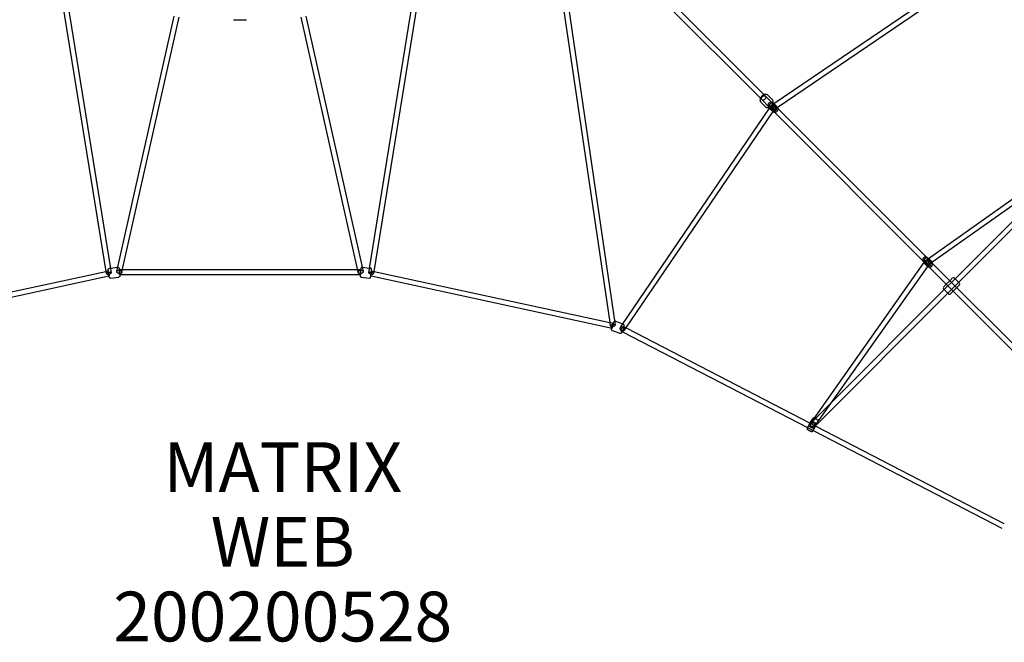
# Model space of a CAD drawing. Extents: x -300 to 237, y -283 to 291.
# Drawn here: x -31 to 108, y -150 to -63 of the extents above; entities that cross this region are included whole.
import ezdxf
from ezdxf.enums import TextEntityAlignment as Align

# ---------------------------------------------------------------- set-up
doc = ezdxf.new("R2010")
doc.units = 0
doc.header["$LTSCALE"] = 20
doc.header["$MEASUREMENT"] = 0
doc.layers.get('0').update_dxf_attribs({"linetype": 'CONTINUOUS'})
doc.layers.add('TEXT', color=7, linetype='CONTINUOUS')
doc.layers.add('TPMTRX01$0$2D_ROPE', color=5, linetype='CONTINUOUS')
doc.styles.add('OUTLINE', font='outline.shx')

# ---------------------------------------------------------------- blocks, each defined once
blk = doc.blocks.new('TPMTRX01')
at = {"layer": 'TPMTRX01$0$2D_ROPE'}
for p, q in [((75.13, -74.5), (105.6, -53.79)), ((75.62, -75.03), (106.22, -54.22)), ((73.94, -73.44), (60.02, -59.52)), ((-24.98, -60.47), (-18.86, -98.12)), ((-24.25, -60.56), (-18.21, -97.67)), ((18.21, -97.67), (24.25, -60.56)), ((18.86, -98.12), (24.98, -60.47)), ((46.19, -60.61), (52.82, -105.67)), ((73.44, -73.94), (59.52, -60.02)), ((-17.23, -97.67), (-9.27, -62.21)), ((9.27, -62.21), (17.23, -97.67)), ((45.55, -61.18), (52.05, -105.28)), ((-16.56, -97.95), (-8.57, -62.36)), ((-0.93, -62.7), (0.93, -62.7)), ((8.57, -62.36), (16.56, -97.95)), ((74.99, -74.49), (73.94, -73.44)), ((74.94, -73.96), (74.27, -73.29)), ((73.96, -74.94), (73.29, -74.27)), ((74.49, -74.99), (73.44, -73.94)), ((74.5, -75.13), (74.72, -74.81)), ((74.81, -74.72), (75.13, -74.5)), ((74.93, -74.36), (75.02, -74.42)), ((75.27, -74.77), (74.99, -74.49)), ((75.02, -74.42), (75.12, -74.49)), ((75.17, -74.52), (75.33, -74.69)), ((75.43, -74.93), (75.27, -74.77)), ((75.33, -74.69), (75.5, -74.86)), ((53.79, -105.6), (74.5, -75.13)), ((54.22, -106.22), (75.03, -75.62)), ((74.36, -74.93), (74.42, -75.02)), ((74.42, -75.02), (74.49, -75.12)), ((74.77, -75.27), (74.49, -74.99)), ((74.52, -75.17), (74.69, -75.33)), ((74.69, -75.33), (74.86, -75.5)), ((74.93, -75.43), (74.77, -75.27)), ((75.09, -75.66), (74.9, -75.53)), ((75.22, -75.72), (74.93, -75.43)), ((75.03, -75.62), (75.3, -75.21)), ((75.21, -75.3), (75.62, -75.03)), ((96.53, -97.03), (75.22, -75.72)), ((75.72, -75.22), (75.43, -74.93)), ((75.66, -75.09), (75.53, -74.9)), ((97.03, -96.53), (75.72, -75.22)), ((96.9, -96.26), (119.24, -80.47)), ((97.38, -96.79), (119.7, -81.01)), ((119.65, -81.12), (101.15, -99.62)), ((116.48, -83.29), (100.65, -99.12)), ((80.47, -119.24), (96.26, -96.9)), ((96.13, -96.7), (96.26, -96.89)), ((96.26, -96.9), (96.49, -96.57)), ((96.29, -96.93), (96.46, -97.1)), ((96.57, -96.49), (96.9, -96.26)), ((96.7, -96.13), (96.89, -96.26)), ((96.79, -97.38), (97.07, -96.98)), ((96.93, -96.29), (97.1, -96.46)), ((96.98, -97.07), (97.38, -96.79)), ((97.48, -96.98), (97.03, -96.53)), ((97.1, -96.46), (97.26, -96.62)), ((97.43, -96.86), (97.3, -96.66)), ((118.8, -118.3), (97.48, -96.98)), ((-52.05, -105.27), (-18.86, -98.09)), ((-18.86, -98.09), (-18.53, -98.02)), ((-18.86, -98.12), (-18.81, -98.42)), ((-18.39, -97.66), (-18.22, -97.64)), ((-18.22, -97.64), (-17.22, -97.51)), ((-18.21, -97.67), (-18.11, -98.3)), ((-17.32, -98.1), (-17.23, -97.67)), ((-16.98, -98.53), (-16.98, -97.82)), ((-16.98, -97.82), (-16.53, -97.82)), ((-16.63, -98.25), (-16.56, -97.95)), ((-16.53, -97.82), (16.53, -97.82)), ((16.53, -97.82), (16.98, -97.82)), ((16.56, -97.95), (16.63, -98.25)), ((16.98, -97.82), (16.98, -98.53)), ((17.22, -97.51), (18.22, -97.64)), ((17.23, -97.67), (17.32, -98.1)), ((18.11, -98.3), (18.21, -97.67)), ((18.22, -97.64), (18.39, -97.66)), ((18.53, -98.02), (18.86, -98.09)), ((18.81, -98.42), (18.86, -98.12)), ((18.86, -98.09), (52.05, -105.27)), ((81.01, -119.7), (96.79, -97.38)), ((96.46, -97.1), (96.62, -97.26)), ((96.98, -97.48), (96.53, -97.03)), ((96.86, -97.43), (96.66, -97.3)), ((118.3, -118.8), (96.98, -97.48)), ((-52.36, -106.06), (-18.44, -98.72)), ((-18.44, -98.72), (-18.38, -98.71)), ((-18.21, -99.03), (-17.04, -98.88)), ((-16.98, -98.53), (-16.93, -98.53)), ((-16.93, -98.53), (16.93, -98.53)), ((16.93, -98.53), (16.98, -98.53)), ((17.04, -98.88), (18.21, -99.03)), ((18.38, -98.71), (18.44, -98.72)), ((18.44, -98.72), (52.36, -106.06)), ((100.65, -99.12), (99.12, -100.65)), ((99.9, -99.4), (99.4, -99.9)), ((101.15, -99.62), (99.62, -101.15)), ((100.3, -99), (99.9, -99.4)), ((101.28, -99.75), (100.53, -99)), ((99.62, -101.15), (81.12, -119.65)), ((99.12, -100.65), (83.29, -116.48)), ((99.4, -99.9), (99, -100.3)), ((99, -100.53), (99.75, -101.28)), ((100.37, -100.87), (99.97, -101.28)), ((100.87, -100.37), (100.37, -100.87)), ((101.28, -99.97), (100.87, -100.37)), ((52.05, -105.27), (52.55, -105.37)), ((52.05, -105.28), (52.12, -105.77)), ((52.83, -105.11), (53.88, -105.46)), ((52.36, -106.06), (52.4, -106.07)), ((52.4, -106.42), (53.47, -106.78)), ((53.53, -105.97), (53.79, -105.6)), ((53.66, -106.48), (53.83, -106.57)), ((53.83, -106.57), (79.95, -120.09)), ((53.88, -105.46), (53.9, -105.47)), ((53.99, -105.86), (54.34, -106.04)), ((54.12, -106.37), (54.22, -106.22)), ((54.34, -106.04), (80.25, -119.44)), ((83.29, -116.48), (80.35, -119.42)), ((80.22, -119.43), (80.38, -119.11)), ((80.6, -118.78), (80.38, -119.11)), ((81.33, -119.16), (81.19, -119.53)), ((79.88, -120.18), (79.92, -120.07)), ((79.92, -120.07), (80.02, -119.81)), ((79.95, -120.09), (80.67, -120.46)), ((80.02, -119.81), (80.22, -119.43)), ((80.25, -119.44), (81.02, -119.84)), ((80.31, -119.47), (80.47, -119.24)), ((80.85, -119.92), (80.35, -119.42)), ((80.61, -120.56), (80.69, -120.44)), ((80.67, -120.46), (107.21, -134.19)), ((80.69, -120.44), (80.83, -120.23)), ((80.83, -120.23), (81.01, -119.87)), ((81.12, -119.65), (80.85, -119.92)), ((80.89, -119.87), (81.01, -119.7)), ((81.01, -119.87), (81.12, -119.65)), ((81.02, -119.84), (107.51, -133.55)), ((81.12, -119.65), (81.19, -119.53))]:
    blk.add_line(p, q, dxfattribs=at)
for centre, start, end in [((100.42, -99.11), 45, 135), ((101.17, -99.86), 315, 45), ((99.11, -100.42), 135, 225), ((99.86, -101.17), 225, 315)]:
    blk.add_arc(centre, 0.157, start, end, dxfattribs=at)
for centre, major_axis, ratio in [((73.69, -73.69), (0.251, 0.251), 0.745235), ((75.01, -75.01), (-0.293, 0.199), 0.765248), ((75.01, -75.01), (-0.199, 0.293), 0.765248), ((75.18, -75.18), (-0.251, -0.251), 0.59675), ((75.18, -75.18), (-0.251, -0.251), 0.591629), ((96.78, -96.78), (-0.289, 0.204), 0.765464), ((96.78, -96.78), (-0.204, 0.289), 0.765464), ((-16.98, -98.17), (-0.346, 0.078), 0.666569), ((16.98, -98.17), (0.346, 0.078), 0.666569), ((53.83, -106.17), (-0.293, 0.199), 0.765248), ((53.83, -106.17), (0.163, 0.315), 0.347624), ((80.6, -119.67), (-0.289, 0.204), 0.765464)]:
    blk.add_ellipse(centre, major_axis=major_axis, ratio=ratio, dxfattribs=at)
for centre, major_axis, ratio, start_param, end_param in [((74.84, -74.84), (0.32, 0.32), 0.802427, 0.480439, 2.661154), ((74.84, -74.84), (0.32, 0.32), 0.802427, 3.081517, 5.609987), ((75.18, -75.18), (0.32, 0.32), 0.802427, 0.671951, 2.469642), ((74.84, -74.84), (0.32, 0.32), 0.802427, 0.060075, 0.480439), ((74.84, -74.84), (0.32, 0.32), 0.802427, 5.609987, 6.343261), ((75.18, -75.18), (0.32, 0.32), 0.802427, 6.138611, 6.955136), ((74.84, -74.84), (0.32, 0.32), 0.802427, 2.661154, 3.081517), ((75.18, -75.18), (0.32, 0.32), 0.802427, 2.469642, 3.286167), ((75.18, -75.18), (0.32, 0.32), 0.802427, 3.286167, 5.609987), ((75.18, -75.18), (0.32, 0.32), 0.802427, 5.609987, 6.138611), ((96.61, -96.61), (0.32, 0.32), 0.802427, 0.671951, 2.469642), ((96.61, -96.61), (0.32, 0.32), 0.802427, 2.469642, 3.0671), ((96.61, -96.61), (0.32, 0.32), 0.802427, 3.0671, 5.609987), ((96.94, -96.94), (0.32, 0.32), 0.802427, 0.671997, 2.469596), ((96.94, -96.94), (0.32, 0.32), 0.802427, 3.286167, 5.609987), ((96.61, -96.61), (0.32, 0.32), 0.802427, 0.074493, 0.671951), ((96.61, -96.61), (0.32, 0.32), 0.802427, 5.609987, 6.357678), ((96.94, -96.94), (0.32, 0.32), 0.802427, 6.138611, 6.955182), ((96.94, -96.94), (0.32, 0.32), 0.802427, 5.609987, 6.138611), ((-18.46, -98.36), (0.35, 0.057), 0.32473, 0, 4.608367), ((-18.46, -98.36), (-0.075, 0.346), 0.126958, 0, 1.893541), ((-18.46, -98.36), (-0.075, 0.346), 0.126958, 1.920144, 6.283185), ((-18.46, -98.36), (0.35, 0.057), 0.32473, 4.611318, 6.283185), ((18.46, -98.36), (-0.35, 0.057), 0.32473, 0, 1.671867), ((18.46, -98.36), (-0.35, 0.057), 0.32473, 1.674818, 6.283185), ((18.46, -98.36), (0.075, 0.346), 0.126958, 0, 4.363042), ((18.46, -98.36), (0.075, 0.346), 0.126958, 4.389644, 6.283185), ((96.94, -96.94), (0.32, 0.32), 0.802427, 2.469596, 3.286167), ((-18.46, -98.36), (0.35, 0.057), 0.32473, 4.608367, 4.611318), ((-18.46, -98.36), (-0.075, 0.346), 0.126958, 1.893541, 1.920144), ((18.46, -98.36), (-0.35, 0.057), 0.32473, 1.671867, 1.674818), ((18.46, -98.36), (0.075, 0.346), 0.126958, 4.363042, 4.389644), ((52.47, -105.72), (0.351, 0.052), 0.280448, 0, 4.738297), ((52.47, -105.72), (0.075, 0.346), 0.126958, 0, 3.666689), ((52.47, -105.72), (0.075, 0.346), 0.126958, 3.666689, 4.456248), ((52.47, -105.72), (0.075, 0.346), 0.126958, 4.456248, 6.283185), ((52.47, -105.72), (0.351, 0.052), 0.280448, 4.738297, 4.906866), ((52.47, -105.72), (0.351, 0.052), 0.280448, 4.906866, 6.283185), ((80.78, -119.32), (-0.402, 0.208), 0.006539, 5.609987, 6.282485), ((80.78, -119.32), (-0.402, 0.208), 0.006539, 6.282485, 7.120438), ((80.78, -119.32), (-0.402, 0.208), 0.006539, 0.837253, 5.609987), ((80.42, -120.02), (-0.402, 0.208), 0.006539, 5.609987, 7.590801), ((80.42, -120.02), (-0.402, 0.208), 0.006539, 2.542529, 5.609987), ((80.42, -120.02), (-0.402, 0.208), 0.006539, 1.307616, 2.542529)]:
    blk.add_ellipse(centre, major_axis=major_axis, ratio=ratio, start_param=start_param, end_param=end_param, dxfattribs=at)
for points, knots in [([(73.74, -73.24), (73.7, -73.26), (73.65, -73.28), (73.61, -73.31), (73.54, -73.36), (73.47, -73.42), (73.35, -73.55), (73.3, -73.63), (73.25, -73.72), (73.25, -73.73), (73.24, -73.74)], [102.026642, 102.026642, 102.026642, 102.026642, 105.977297, 105.977297, 105.977297, 112.991446, 112.991446, 119.809888, 119.809888, 120.979506, 120.979506, 120.979506, 120.979506]), ([(74.27, -73.29), (74.27, -73.29), (74.27, -73.29), (74.24, -73.26), (74.2, -73.24), (74.13, -73.21), (74.1, -73.2), (74, -73.18), (73.92, -73.19), (73.81, -73.21), (73.77, -73.23), (73.74, -73.24)], [85.019908, 85.019908, 85.019908, 85.019908, 85.046428, 85.046428, 89.270329, 89.270329, 92.222117, 92.222117, 99.04765, 99.04765, 102.026642, 102.026642, 102.026642, 102.026642]), ([(73.24, -73.74), (73.21, -73.8), (73.2, -73.87), (73.18, -73.97), (73.18, -74), (73.19, -74.07), (73.2, -74.11), (73.23, -74.19), (73.26, -74.23), (73.29, -74.27), (73.29, -74.27), (73.29, -74.27)], [120.979506, 120.979506, 120.979506, 120.979506, 126.592103, 126.592103, 129.939232, 129.939232, 133.009804, 133.009804, 137.933839, 137.933839, 138.008439, 138.008439, 138.008439, 138.008439]), ([(73.96, -74.94), (74, -74.97), (74.03, -75), (74.1, -75.03), (74.14, -75.03), (74.24, -75.05), (74.32, -75.05), (74.47, -75), (74.55, -74.97), (74.68, -74.88), (74.74, -74.84), (74.84, -74.74), (74.88, -74.68), (74.92, -74.62), (74.97, -74.55), (75, -74.47), (75.05, -74.32), (75.05, -74.24), (75.04, -74.14), (75.03, -74.11), (75, -74.04), (74.97, -74), (74.94, -73.96)], [73.973735, 73.973735, 73.973735, 73.973735, 78.295388, 78.295388, 81.254604, 81.254604, 88.097303, 88.097303, 95.021089, 95.021089, 100.479878, 100.479878, 105.972972, 105.972972, 105.972972, 112.772804, 112.772804, 119.403154, 119.403154, 122.42457, 122.42457, 126.950166, 126.950166, 126.950166, 126.950166]), ([(74.93, -74.36), (74.91, -74.35), (74.9, -74.33), (74.83, -74.31), (74.78, -74.3), (74.69, -74.3), (74.63, -74.31), (74.53, -74.35), (74.49, -74.38), (74.41, -74.45), (74.37, -74.49), (74.32, -74.59), (74.3, -74.64), (74.29, -74.75), (74.3, -74.8), (74.32, -74.88), (74.34, -74.91), (74.36, -74.93)], [5.598818, 5.598818, 5.598818, 5.598818, 7.389433, 7.389433, 11.186454, 11.186454, 15.231841, 15.231841, 19.436903, 19.436903, 23.659031, 23.659031, 27.83359, 27.83359, 31.82831, 31.82831, 34.513581, 34.513581, 34.513581, 34.513581]), ([(75.09, -75.66), (75.1, -75.67), (75.12, -75.68), (75.18, -75.71), (75.23, -75.72), (75.33, -75.73), (75.38, -75.72), (75.48, -75.68), (75.53, -75.65), (75.61, -75.58), (75.64, -75.54), (75.7, -75.44), (75.71, -75.39), (75.73, -75.31), (75.73, -75.28), (75.72, -75.22), (75.71, -75.2), (75.7, -75.17), (75.69, -75.14), (75.68, -75.11), (75.66, -75.09)], [37.699066, 37.699066, 37.699066, 37.699066, 39.230225, 39.230225, 43.012806, 43.012806, 47.042078, 47.042078, 51.242529, 51.242529, 55.466504, 55.466504, 59.648411, 59.648411, 61.9419, 61.9419, 64.193186, 64.193186, 64.193186, 66.607358, 66.607358, 66.607358, 66.607358]), ([(96.57, -96.07), (96.55, -96.07), (96.53, -96.06), (96.45, -96.06), (96.4, -96.07), (96.3, -96.11), (96.25, -96.14), (96.17, -96.22), (96.14, -96.26), (96.09, -96.36), (96.07, -96.41), (96.06, -96.5), (96.06, -96.54), (96.07, -96.57)], [9.336021, 9.336021, 9.336021, 9.336021, 11.186454, 11.186454, 15.231841, 15.231841, 19.436903, 19.436903, 23.659031, 23.659031, 27.83359, 27.83359, 30.774673, 30.774673, 30.774673, 30.774673]), ([(96.07, -96.57), (96.07, -96.59), (96.08, -96.6), (96.09, -96.64), (96.11, -96.67), (96.13, -96.7)], [30.774673, 30.774673, 30.774673, 30.774673, 31.82831, 31.82831, 34.513581, 34.513581, 34.513581, 34.513581]), ([(96.7, -96.13), (96.68, -96.11), (96.66, -96.1), (96.62, -96.08), (96.6, -96.08), (96.57, -96.07)], [5.598818, 5.598818, 5.598818, 5.598818, 7.389433, 7.389433, 9.336021, 9.336021, 9.336021, 9.336021]), ([(96.86, -97.43), (96.87, -97.44), (96.89, -97.45), (96.95, -97.48), (96.99, -97.49), (97.09, -97.49), (97.14, -97.49), (97.24, -97.45), (97.29, -97.42), (97.38, -97.35), (97.41, -97.31), (97.46, -97.21), (97.48, -97.16), (97.49, -97.08), (97.49, -97.05), (97.49, -96.99), (97.48, -96.96), (97.47, -96.94), (97.46, -96.91), (97.45, -96.88), (97.43, -96.86)], [37.699066, 37.699066, 37.699066, 37.699066, 39.230225, 39.230225, 43.012806, 43.012806, 47.042078, 47.042078, 51.242529, 51.242529, 55.466504, 55.466504, 59.648411, 59.648411, 61.9419, 61.9419, 64.193186, 64.193186, 64.193186, 66.607358, 66.607358, 66.607358, 66.607358]), ([(-18.52, -98.09), (-18.52, -98.05), (-18.53, -98), (-18.53, -97.93), (-18.53, -97.91), (-18.53, -97.86), (-18.53, -97.84), (-18.53, -97.81), (-18.53, -97.8), (-18.53, -97.79), (-18.52, -97.78), (-18.52, -97.77), (-18.52, -97.76), (-18.51, -97.74), (-18.5, -97.73), (-18.48, -97.7), (-18.47, -97.69), (-18.43, -97.67), (-18.41, -97.66), (-18.39, -97.66), (-18.39, -97.66), (-18.39, -97.66)], [84.336933, 84.336933, 84.336933, 84.336933, 86.567496, 86.567496, 87.792511, 87.792511, 89.532674, 89.532674, 90.772959, 90.772959, 91.622965, 91.622965, 92.322999, 92.322999, 93.511708, 93.511708, 94.945472, 94.945472, 96.461012, 96.461012, 96.552851, 96.552851, 96.552851, 96.552851]), ([(-18.21, -99.03), (-18.23, -99.03), (-18.26, -99.03), (-18.3, -99.02), (-18.32, -99.01), (-18.34, -98.98), (-18.36, -98.97), (-18.37, -98.95), (-18.37, -98.95), (-18.38, -98.93), (-18.39, -98.92), (-18.39, -98.91), (-18.4, -98.9), (-18.4, -98.89), (-18.41, -98.85), (-18.42, -98.8), (-18.44, -98.68), (-18.46, -98.61), (-18.48, -98.47), (-18.49, -98.4), (-18.5, -98.26), (-18.51, -98.19), (-18.52, -98.12), (-18.52, -98.11), (-18.52, -98.09)], [61.691131, 61.691131, 61.691131, 61.691131, 63.385509, 63.385509, 65.302063, 65.302063, 66.982479, 66.982479, 67.948574, 67.948574, 69.517322, 69.517322, 69.517322, 71.37871, 71.37871, 75.180661, 75.180661, 78.103517, 78.103517, 80.970049, 80.970049, 83.864185, 83.864185, 84.336933, 84.336933, 84.336933, 84.336933]), ([(-17.19, -97.51), (-17.18, -97.51), (-17.17, -97.51), (-17.14, -97.52), (-17.12, -97.53), (-17.09, -97.55), (-17.08, -97.56), (-17.07, -97.58), (-17.06, -97.59), (-17.05, -97.6), (-17.05, -97.61), (-17.04, -97.63), (-17.04, -97.64), (-17.02, -97.68), (-17.02, -97.72), (-16.99, -97.83), (-16.98, -97.89), (-16.96, -98.03), (-16.95, -98.1), (-16.93, -98.24), (-16.93, -98.31), (-16.91, -98.43), (-16.91, -98.48), (-16.91, -98.53)], [8.655965, 8.655965, 8.655965, 8.655965, 9.434504, 9.434504, 11.340909, 11.340909, 13.050654, 13.050654, 13.917381, 13.917381, 15.578104, 15.578104, 17.360368, 17.360368, 20.986127, 20.986127, 24.132577, 24.132577, 27.157614, 27.157614, 30.157281, 30.157281, 32.597585, 32.597585, 32.597585, 32.597585]), ([(17.19, -97.51), (17.18, -97.51), (17.17, -97.51), (17.14, -97.52), (17.12, -97.53), (17.09, -97.55), (17.08, -97.56), (17.07, -97.58), (17.06, -97.59), (17.05, -97.6), (17.05, -97.61), (17.04, -97.63), (17.04, -97.64), (17.02, -97.68), (17.02, -97.72), (16.99, -97.83), (16.98, -97.89), (16.96, -98.03), (16.95, -98.1), (16.93, -98.24), (16.93, -98.31), (16.91, -98.43), (16.91, -98.48), (16.91, -98.53)], [8.655965, 8.655965, 8.655965, 8.655965, 9.434504, 9.434504, 11.340909, 11.340909, 13.050654, 13.050654, 13.917381, 13.917381, 15.578104, 15.578104, 17.360368, 17.360368, 20.986127, 20.986127, 24.132577, 24.132577, 27.157614, 27.157614, 30.157281, 30.157281, 32.597585, 32.597585, 32.597585, 32.597585]), ([(18.21, -99.03), (18.23, -99.03), (18.26, -99.03), (18.3, -99.02), (18.32, -99.01), (18.34, -98.98), (18.36, -98.97), (18.37, -98.95), (18.37, -98.95), (18.38, -98.93), (18.39, -98.92), (18.39, -98.91), (18.4, -98.9), (18.4, -98.89), (18.41, -98.85), (18.42, -98.8), (18.44, -98.68), (18.46, -98.61), (18.48, -98.47), (18.49, -98.4), (18.5, -98.26), (18.51, -98.19), (18.52, -98.12), (18.52, -98.11), (18.52, -98.09)], [61.691131, 61.691131, 61.691131, 61.691131, 63.385509, 63.385509, 65.302063, 65.302063, 66.982479, 66.982479, 67.948574, 67.948574, 69.517322, 69.517322, 69.517322, 71.37871, 71.37871, 75.180661, 75.180661, 78.103517, 78.103517, 80.970049, 80.970049, 83.864184, 83.864184, 84.336933, 84.336933, 84.336933, 84.336933]), ([(18.52, -98.09), (18.52, -98.05), (18.53, -98), (18.53, -97.93), (18.53, -97.91), (18.53, -97.86), (18.53, -97.84), (18.53, -97.81), (18.53, -97.8), (18.53, -97.79), (18.52, -97.78), (18.52, -97.77), (18.52, -97.76), (18.51, -97.74), (18.5, -97.73), (18.48, -97.7), (18.47, -97.69), (18.43, -97.67), (18.41, -97.66), (18.39, -97.66), (18.39, -97.66), (18.39, -97.66)], [84.336933, 84.336933, 84.336933, 84.336933, 86.567496, 86.567496, 87.792511, 87.792511, 89.532674, 89.532674, 90.772959, 90.772959, 91.622965, 91.622965, 92.322999, 92.322999, 93.511708, 93.511708, 94.945472, 94.945472, 96.461012, 96.461012, 96.552851, 96.552851, 96.552851, 96.552851]), ([(-16.91, -98.53), (-16.91, -98.54), (-16.9, -98.55), (-16.9, -98.62), (-16.9, -98.66), (-16.9, -98.7), (-16.9, -98.71), (-16.9, -98.74), (-16.91, -98.75), (-16.91, -98.77), (-16.91, -98.77), (-16.92, -98.79), (-16.93, -98.81), (-16.95, -98.83), (-16.96, -98.84), (-17, -98.87), (-17.02, -98.87), (-17.04, -98.88), (-17.04, -98.88), (-17.04, -98.88)], [32.597585, 32.597585, 32.597585, 32.597585, 33.190021, 33.190021, 36.959606, 36.959606, 38.707381, 38.707381, 40.404839, 40.404839, 41.295363, 41.295363, 42.716181, 42.716181, 44.403702, 44.403702, 46.166524, 46.166524, 46.309123, 46.309123, 46.309123, 46.309123]), ([(16.91, -98.53), (16.91, -98.54), (16.9, -98.55), (16.9, -98.62), (16.9, -98.66), (16.9, -98.7), (16.9, -98.71), (16.9, -98.74), (16.91, -98.75), (16.91, -98.77), (16.91, -98.77), (16.92, -98.79), (16.93, -98.81), (16.95, -98.83), (16.96, -98.84), (17, -98.87), (17.02, -98.87), (17.04, -98.88), (17.04, -98.88), (17.04, -98.88)], [32.597585, 32.597585, 32.597585, 32.597585, 33.190021, 33.190021, 36.959606, 36.959606, 38.707381, 38.707381, 40.404839, 40.404839, 41.295363, 41.295363, 42.716181, 42.716181, 44.403702, 44.403702, 46.166524, 46.166524, 46.309123, 46.309123, 46.309123, 46.309123]), ([(52.74, -105.1), (52.73, -105.11), (52.71, -105.11), (52.68, -105.12), (52.66, -105.13), (52.61, -105.16), (52.58, -105.18), (52.53, -105.24), (52.51, -105.27), (52.46, -105.34), (52.44, -105.38), (52.38, -105.49), (52.35, -105.56), (52.3, -105.72), (52.27, -105.8), (52.25, -105.93), (52.24, -105.98), (52.24, -106.03)], [47.318098, 47.318098, 47.318098, 47.318098, 48.886175, 48.886175, 50.984984, 50.984984, 55.284262, 55.284262, 59.326034, 59.326034, 62.960044, 62.960044, 69.259377, 69.259377, 75.26494, 75.26494, 79.58428, 79.58428, 79.58428, 79.58428]), ([(52.83, -105.11), (52.82, -105.11), (52.81, -105.11), (52.78, -105.1), (52.76, -105.1), (52.74, -105.1)], [43.434457, 43.434457, 43.434457, 43.434457, 44.753421, 44.753421, 47.318098, 47.318098, 47.318098, 47.318098]), ([(52.24, -106.03), (52.23, -106.03), (52.23, -106.03), (52.23, -106.11), (52.23, -106.16), (52.24, -106.24), (52.25, -106.28), (52.28, -106.33), (52.29, -106.34), (52.31, -106.37), (52.32, -106.38), (52.34, -106.39), (52.36, -106.4), (52.38, -106.41), (52.4, -106.42)], [79.58428, 79.58428, 79.58428, 79.58428, 79.75517, 79.75517, 85.687067, 85.687067, 89.962042, 89.962042, 91.776734, 91.776734, 93.358, 93.358, 93.358, 95.597023, 95.597023, 95.597023, 95.597023]), ([(53.47, -106.78), (53.49, -106.79), (53.52, -106.79), (53.57, -106.78), (53.59, -106.78), (53.62, -106.77), (53.64, -106.76), (53.67, -106.74), (53.68, -106.73), (53.7, -106.72), (53.73, -106.69), (53.76, -106.66), (53.82, -106.58), (53.84, -106.54), (53.9, -106.43), (53.94, -106.36), (53.97, -106.26), (53.98, -106.24), (53.99, -106.22)], [78.062232, 78.062232, 78.062232, 78.062232, 80.937989, 80.937989, 82.813378, 82.813378, 84.62824, 84.62824, 86.820951, 86.820951, 86.820951, 91.198652, 91.198652, 94.428841, 94.428841, 99.617465, 99.617465, 100.98431, 100.98431, 100.98431, 100.98431]), ([(53.99, -106.22), (54.01, -106.16), (54.02, -106.1), (54.05, -105.97), (54.06, -105.9), (54.07, -105.77), (54.07, -105.72), (54.05, -105.64), (54.04, -105.6), (53.99, -105.53), (53.97, -105.5), (53.93, -105.48), (53.92, -105.47), (53.9, -105.47)], [100.98431, 100.98431, 100.98431, 100.98431, 104.535947, 104.535947, 109.290922, 109.290922, 113.893937, 113.893937, 117.231896, 117.231896, 119.915814, 119.915814, 121.25975, 121.25975, 121.25975, 121.25975]), ([(80.6, -118.78), (80.61, -118.76), (80.63, -118.75), (80.66, -118.72), (80.69, -118.71), (80.74, -118.7), (80.76, -118.7), (80.79, -118.71), (80.8, -118.71), (80.81, -118.71), (80.81, -118.72), (80.82, -118.72), (80.82, -118.72), (80.82, -118.72), (80.83, -118.72), (80.83, -118.72), (80.83, -118.73), (80.84, -118.73)], [12.088685, 12.088685, 12.088685, 12.088685, 12.896588, 12.896588, 13.721753, 13.721753, 14.687566, 14.687566, 15.301962, 15.301962, 15.622009, 15.622009, 15.922688, 15.922688, 16.464357, 16.464357, 16.805475, 16.805475, 16.805475, 16.805475]), ([(80.84, -118.73), (80.84, -118.73), (80.85, -118.73), (80.87, -118.75), (80.89, -118.76), (80.94, -118.78), (80.97, -118.79), (81.02, -118.82), (81.05, -118.83), (81.1, -118.86), (81.13, -118.88), (81.17, -118.9), (81.19, -118.91), (81.23, -118.93), (81.24, -118.93), (81.25, -118.94), (81.25, -118.94), (81.26, -118.94), (81.26, -118.94), (81.26, -118.95), (81.26, -118.95), (81.27, -118.95), (81.28, -118.96), (81.29, -118.97), (81.3, -118.98), (81.32, -119.01), (81.33, -119.04), (81.34, -119.08), (81.34, -119.1), (81.34, -119.14), (81.33, -119.15), (81.33, -119.16)], [16.805475, 16.805475, 16.805475, 16.805475, 17.38914, 17.38914, 18.285303, 18.285303, 19.139971, 19.139971, 19.97738, 19.97738, 20.803677, 20.803677, 21.624553, 21.624553, 22.702881, 22.702881, 23.183488, 23.183488, 23.459111, 23.459111, 23.759551, 23.759551, 24.07813, 24.07813, 24.695112, 24.695112, 25.458992, 25.458992, 26.217773, 26.217773, 26.583477, 26.583477, 26.583477, 26.583477]), ([(80.61, -120.56), (80.6, -120.58), (80.58, -120.59), (80.54, -120.62), (80.52, -120.63), (80.47, -120.64), (80.45, -120.64), (80.42, -120.63), (80.41, -120.63), (80.4, -120.63), (80.4, -120.62), (80.39, -120.62), (80.39, -120.62), (80.39, -120.62), (80.39, -120.62), (80.39, -120.62), (80.38, -120.62), (80.38, -120.62), (80.37, -120.61), (80.36, -120.61), (80.34, -120.6), (80.32, -120.59), (80.27, -120.56), (80.25, -120.55), (80.19, -120.52), (80.17, -120.51), (80.11, -120.48), (80.09, -120.47), (80.04, -120.44), (80.02, -120.43), (79.98, -120.41), (79.97, -120.41), (79.96, -120.4), (79.96, -120.4), (79.95, -120.4), (79.95, -120.4), (79.95, -120.39), (79.94, -120.39), (79.94, -120.39), (79.93, -120.38), (79.92, -120.37), (79.91, -120.36), (79.88, -120.33), (79.88, -120.3), (79.87, -120.26), (79.87, -120.24), (79.87, -120.2), (79.87, -120.19), (79.88, -120.18)], [26.9924, 26.9924, 26.9924, 26.9924, 27.705113, 27.705113, 28.433986, 28.433986, 29.286726, 29.286726, 29.829947, 29.829947, 30.112999, 30.112999, 30.172628, 30.172628, 30.172628, 30.467334, 30.467334, 31.035814, 31.035814, 31.65226, 31.65226, 32.532609, 32.532609, 33.453438, 33.453438, 34.354892, 34.354892, 35.24408, 35.24408, 36.12679, 36.12679, 37.273394, 37.273394, 37.947884, 37.947884, 38.260327, 38.260327, 38.601018, 38.601018, 38.962235, 38.962235, 39.661531, 39.661531, 40.526361, 40.526361, 41.385384, 41.385384, 41.798355, 41.798355, 41.798355, 41.798355])]:
    blk.add_open_spline(points, degree=3, knots=knots, dxfattribs=at)
for points in [[(-17.22, -97.51), (-17.21, -97.51), (-17.2, -97.51), (-17.19, -97.51)], [(17.22, -97.51), (17.21, -97.51), (17.2, -97.51), (17.19, -97.51)]]:
    blk.add_open_spline(points, degree=3, dxfattribs=at)

msp = doc.modelspace()

# ---------------------------------------------------------------- block references
msp.add_blockref('TPMTRX01', (0, 0))

# ---------------------------------------------------------------- texts
at = {"layer": 'TEXT', "style": 'OUTLINE'}
for s, p in [('MATRIX', (6.02, -129.13)), ('WEB', (6.02, -139.63)), ('200200528', (6.02, -150.13))]:
    msp.add_text(s, height=7, dxfattribs=at).set_placement(p, align=Align.CENTER)

doc.saveas('drawing.dxf')
